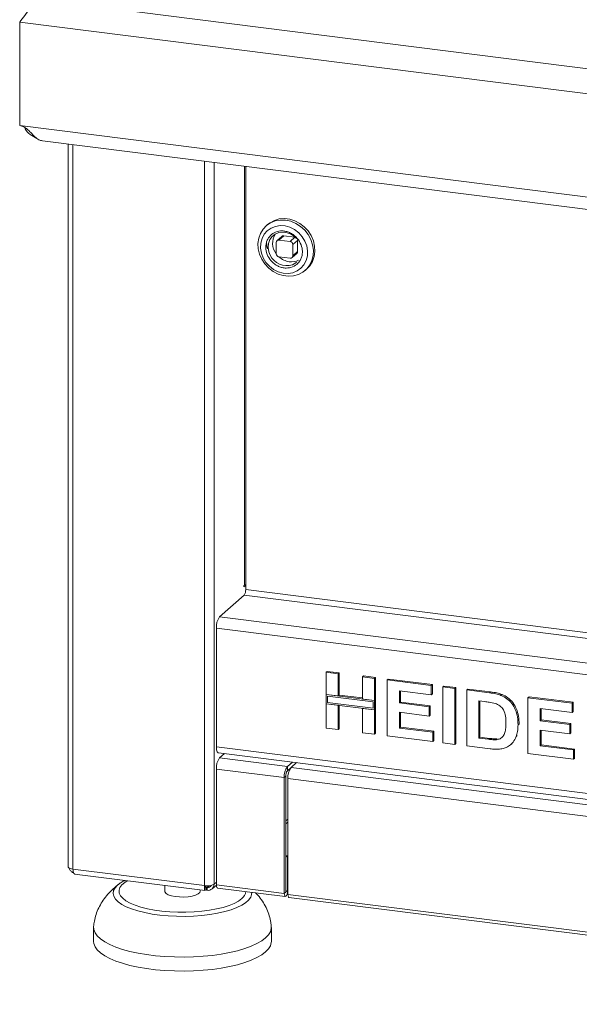
# Model space of a CAD drawing. Units: millimetres. Extents: x 5 to 415, y 5 to 292.
# Drawn here: x 228 to 244, y 92 to 120 of the extents above; entities that cross this region are included whole.
import ezdxf

# ---------------------------------------------------------------- set-up
doc = ezdxf.new("R2010")
doc.units = ezdxf.units.MM

msp = doc.modelspace()

# ---------------------------------------------------------------- linework, layer by layer
at = {"color": 7, "linetype": 'Continuous', "lineweight": 15}
for p, q in [((228.49504, 120.52176), (328.81823, 107.88223)), ((227.79685, 119.90601), (329.1334, 107.13881)), ((227.79685, 119.90601), (227.79685, 116.9991)), ((227.79685, 116.9991), (329.1334, 104.2319)), ((228.43835, 116.56535), (328.7395, 103.9286)), ((229.15923, 116.47453), (229.15923, 96.14968)), ((234.1533, 115.84534), (234.1533, 103.94512)), ((234.77137, 114.2148), (234.72718, 114.17582)), ((235.16752, 113.87844), (235.03494, 113.76152)), ((235.09006, 113.77759), (235.22264, 113.89451)), ((235.53445, 113.85523), (235.22264, 113.89451)), ((235.53445, 113.85523), (235.40187, 113.7383)), ((235.01211, 113.70884), (235.01211, 113.39457)), ((235.40187, 113.7383), (235.09006, 113.77759)), ((235.47982, 113.64991), (235.6124, 113.76684)), ((235.47982, 113.33564), (235.47982, 113.64991)), ((235.6124, 113.45257), (235.6124, 113.76684)), ((235.09006, 113.30618), (235.40187, 113.2669)), ((235.45699, 113.28296), (235.58957, 113.39989)), ((235.6124, 113.45257), (235.47982, 113.33564)), ((235.82957, 112.92582), (235.87377, 112.9648)), ((234.10481, 104.05949), (234.11954, 104.07248)), ((234.1533, 104.06297), (234.10481, 104.02021)), ((234.10481, 104.02021), (234.10481, 104.05949)), ((233.41673, 103.17767), (234.10911, 103.78829)), ((325.31075, 91.27533), (233.32834, 102.86402)), ((233.32834, 99.52491), (233.32834, 102.86402)), ((236.41693, 101.62024), (236.44639, 101.64623)), ((236.44639, 101.64623), (236.78618, 101.60342)), ((236.41693, 101.62024), (236.75671, 101.57743)), ((236.41693, 100.99573), (236.41693, 101.62024)), ((236.75671, 101.57743), (236.78618, 101.60342)), ((236.75671, 101.57743), (236.75671, 100.95292)), ((236.78618, 101.60342), (236.78618, 100.97891)), ((237.43629, 101.49182), (237.46575, 101.5178)), ((237.43629, 101.49182), (237.77608, 101.44901)), ((237.43629, 100.8673), (237.43629, 101.49182)), ((237.46575, 101.5178), (237.80554, 101.47499)), ((237.77608, 101.44901), (237.80554, 101.47499)), ((237.77608, 101.44901), (237.77608, 100.8245)), ((237.80554, 101.47499), (237.80554, 100.85048)), ((238.13585, 101.40368), (238.16531, 101.42966)), ((238.13585, 99.83233), (238.13585, 101.40368)), ((238.13585, 101.40368), (239.37507, 101.24755)), ((238.16531, 101.42966), (239.40454, 101.27353)), ((239.37507, 100.98566), (238.47564, 101.09898)), ((238.47564, 101.09898), (238.47564, 100.7565)), ((238.5051, 101.09527), (238.5051, 100.78249)), ((239.37507, 101.24755), (239.40454, 101.27353)), ((239.37507, 101.24755), (239.37507, 100.98566)), ((239.40454, 101.27353), (239.40454, 101.01164)), ((239.69487, 101.20726), (239.72434, 101.23324)), ((239.69487, 99.63591), (239.69487, 101.20726)), ((239.69487, 101.20726), (240.03466, 101.16445)), ((239.72434, 101.23324), (240.06412, 101.19043)), ((240.03466, 101.16445), (240.06412, 101.19043)), ((240.03466, 101.16445), (240.03466, 99.5931)), ((240.06412, 101.19043), (240.06412, 99.61909)), ((240.37445, 101.12164), (240.40391, 101.14763)), ((240.37445, 101.12164), (241.0078, 101.04185)), ((240.37445, 99.55029), (240.37445, 101.12164)), ((240.40391, 101.14763), (241.03727, 101.06783)), ((236.75671, 100.95292), (236.41693, 100.99573)), ((237.77608, 100.8245), (236.41693, 100.99573)), ((236.41693, 100.99573), (236.41693, 100.73384)), ((236.4559, 100.95154), (236.4559, 100.76821)), ((237.7371, 100.79012), (236.4559, 100.95154)), ((236.75671, 100.95292), (236.78618, 100.97891)), ((237.43629, 100.897), (236.78618, 100.97891)), ((237.77608, 100.8245), (237.43629, 100.8673)), ((237.80554, 100.85048), (237.77608, 100.8245)), ((237.77608, 100.5626), (237.77608, 100.8245)), ((237.80554, 100.58859), (237.80554, 100.85048)), ((239.37507, 100.98566), (239.40454, 101.01164)), ((240.87539, 100.79664), (240.71424, 100.81694)), ((240.71424, 100.81694), (240.71424, 99.76938)), ((241.0078, 101.04185), (241.03727, 101.06783)), ((241.33447, 100.97079), (241.36394, 100.99677)), ((242.09337, 100.90508), (242.12284, 100.93106)), ((242.09337, 99.33373), (242.09337, 100.90508)), ((242.09337, 100.90508), (243.3326, 100.74895)), ((242.12284, 100.93106), (243.36206, 100.77493)), ((236.41693, 100.04889), (236.41693, 100.73384)), ((236.41693, 100.73384), (236.75671, 100.69103)), ((236.41693, 100.73384), (237.77608, 100.5626)), ((236.4559, 100.76821), (237.7371, 100.6068)), ((236.75671, 100.69103), (236.75671, 100.00609)), ((236.78618, 100.68732), (236.78618, 100.03207)), ((237.43629, 100.60541), (237.77608, 100.5626)), ((237.43629, 99.92047), (237.43629, 100.60541)), ((237.7371, 100.6068), (237.7371, 100.79012)), ((237.80554, 100.58859), (237.77608, 100.5626)), ((237.77608, 100.5626), (237.77608, 99.87766)), ((237.80554, 100.58859), (237.80554, 99.90364)), ((238.47564, 100.7565), (238.5051, 100.78249)), ((238.47564, 100.7565), (239.31511, 100.65074)), ((238.5051, 100.78249), (239.34458, 100.67672)), ((239.31511, 100.65074), (239.34458, 100.67672)), ((239.31511, 100.65074), (239.31511, 100.38885)), ((239.34458, 100.67672), (239.34458, 100.41483)), ((240.7437, 100.81323), (240.7437, 99.79536)), ((243.3326, 100.48706), (242.43316, 100.60038)), ((242.43316, 100.60038), (242.43316, 100.2579)), ((242.46262, 100.59667), (242.46262, 100.28389)), ((243.3326, 100.74895), (243.36206, 100.77493)), ((243.3326, 100.74895), (243.3326, 100.48706)), ((243.36206, 100.77493), (243.36206, 100.51304)), ((239.31511, 100.38885), (238.47564, 100.49461)), ((238.47564, 100.49461), (238.47564, 100.05141)), ((238.5051, 100.4909), (238.5051, 100.0774)), ((239.31511, 100.38885), (239.34458, 100.41483)), ((242.43316, 100.2579), (242.46262, 100.28389)), ((242.46262, 100.28389), (243.3021, 100.17812)), ((243.3326, 100.48706), (243.36206, 100.51304)), ((236.75671, 100.00609), (236.41693, 100.04889)), ((236.75671, 100.00609), (236.78618, 100.03207)), ((238.47564, 100.05141), (238.5051, 100.0774)), ((238.47564, 100.05141), (239.41505, 99.93306)), ((238.5051, 100.0774), (239.44451, 99.95904)), ((241.81355, 100.13955), (241.84301, 100.16553)), ((241.84301, 100.16553), (241.84161, 100.14751)), ((242.43316, 100.2579), (243.27263, 100.15214)), ((243.27263, 99.89025), (242.43316, 99.99601)), ((242.43316, 99.99601), (242.43316, 99.55281)), ((242.46262, 99.9923), (242.46262, 99.5788)), ((243.27263, 100.15214), (243.3021, 100.17812)), ((243.27263, 100.15214), (243.27263, 99.89025)), ((243.3021, 100.17812), (243.3021, 99.91623)), ((237.77608, 99.87766), (237.43629, 99.92047)), ((237.77608, 99.87766), (237.80554, 99.90364)), ((239.41505, 99.67117), (238.13585, 99.83233)), ((239.41505, 99.93306), (239.44451, 99.95904)), ((239.41505, 99.93306), (239.41505, 99.67117)), ((239.44451, 99.95904), (239.44451, 99.69715)), ((240.71424, 99.76938), (240.7437, 99.79536)), ((240.71424, 99.76938), (240.98188, 99.73566)), ((240.7437, 99.79536), (241.01134, 99.76164)), ((240.98188, 99.73566), (241.01134, 99.76164)), ((241.19893, 99.72342), (241.2284, 99.7494)), ((241.76077, 99.81191), (241.79023, 99.83789)), ((243.27263, 99.89025), (243.3021, 99.91623)), ((233.32834, 99.52491), (325.31075, 87.93621)), ((239.41505, 99.67117), (239.44451, 99.69715)), ((240.03466, 99.5931), (239.69487, 99.63591)), ((240.03466, 99.5931), (240.06412, 99.61909)), ((241.02654, 99.46814), (240.37445, 99.55029)), ((241.60201, 99.57778), (241.63516, 99.60701)), ((242.43316, 99.55281), (242.46262, 99.5788)), ((242.43316, 99.55281), (243.37257, 99.43446)), ((242.46262, 99.5788), (243.40203, 99.46044)), ((243.37257, 99.43446), (243.40203, 99.46044)), ((243.37257, 99.43446), (243.37257, 99.17257)), ((243.40203, 99.46044), (243.40203, 99.19855)), ((233.38548, 99.35482), (325.36789, 87.76612)), ((233.41673, 99.21002), (233.55649, 99.33327)), ((233.41673, 99.21002), (235.32653, 98.96941)), ((243.37257, 99.17257), (242.09337, 99.33373)), ((243.37257, 99.17257), (243.40203, 99.19855)), ((235.23815, 98.65575), (233.32834, 98.89637)), ((233.32834, 95.63975), (233.32834, 98.89637)), ((235.46629, 99.09266), (235.32653, 98.96941)), ((235.32653, 98.85156), (235.32653, 98.96941)), ((235.42873, 98.94168), (235.32653, 98.85156)), ((235.58322, 99.07793), (235.42873, 98.94168)), ((235.42873, 98.94168), (279.31525, 93.4125)), ((235.28234, 98.69473), (235.23815, 98.65575)), ((235.23815, 98.65575), (235.23815, 95.39913)), ((235.28234, 98.69473), (235.28234, 95.43811)), ((235.34034, 98.62803), (279.22686, 93.09885)), ((235.34034, 98.62803), (235.34034, 95.37141)), ((235.28234, 97.35629), (235.34034, 97.40744)), ((235.32948, 96.45785), (235.28234, 96.46379)), ((235.28529, 96.41887), (235.28234, 96.41924)), ((235.28529, 96.41887), (235.32948, 96.45785)), ((235.28529, 95.44071), (235.28529, 96.41887)), ((235.32948, 95.47968), (235.32948, 96.45785)), ((232.99659, 95.61822), (229.29391, 96.08472)), ((229.34152, 95.94298), (233.0142, 95.48026)), ((230.55211, 95.63363), (230.61732, 95.68449)), ((231.87515, 95.62377), (231.87515, 95.46301)), ((233.03127, 95.57024), (233.01953, 95.57891)), ((233.06434, 95.56608), (233.01965, 95.59908)), ((233.03127, 95.57024), (233.03127, 95.49168)), ((233.07024, 95.56533), (233.06434, 95.56608)), ((233.06434, 95.48751), (233.06434, 95.56608)), ((233.07024, 95.56533), (233.07024, 95.48677)), ((233.20804, 95.52693), (233.32841, 95.63309)), ((233.32834, 95.63975), (235.23815, 95.39913)), ((232.87515, 95.46301), (232.87515, 95.49778)), ((233.06434, 95.48751), (233.03127, 95.51193)), ((233.07024, 95.48677), (233.06434, 95.48751)), ((233.35786, 95.55187), (235.26767, 95.31126)), ((235.28234, 95.43811), (235.23815, 95.39913)), ((235.28529, 95.44071), (235.32948, 95.47968)), ((235.34034, 95.37141), (279.22686, 89.84223)), ((235.36986, 95.28353), (279.25639, 89.75435)), ((229.87515, 94.44163), (229.87515, 94.0488)), ((234.87515, 94.0488), (234.87515, 94.44163))]:
    msp.add_line(p, q, dxfattribs=at)
at = {"color": 8, "linetype": 'Continuous', "lineweight": 15}
for p, q in [((229.29391, 116.45756), (229.29391, 96.08472)), ((232.99659, 115.99107), (232.99659, 95.61822)), ((233.26512, 95.65863), (233.26512, 115.95724)), ((234.11954, 104.07248), (234.11954, 115.84959)), ((325.38998, 92.45038), (234.1533, 103.94512)), ((234.10911, 103.78829), (325.38998, 92.28798)), ((233.41673, 103.17767), (325.38998, 91.59013)), ((235.28234, 97.43765), (235.34034, 97.4888)), ((233.02076, 95.57157), (233.03127, 95.57024)), ((233.07024, 95.56533), (233.12825, 95.61648)), ((233.32834, 95.71439), (233.26512, 95.65863)), ((235.28234, 95.44108), (235.28529, 95.44071))]:
    msp.add_line(p, q, dxfattribs=at)
at = {"color": 7, "linetype": 'Continuous', "lineweight": 15, "flags": 128}
for points in [[(235.63935, 112.80899), (235.76358, 112.87477), (235.87027, 112.965), (235.95557, 113.07639), (236.01639, 113.20493), (236.05055, 113.34598), (236.05679, 113.49442), (236.0349, 113.64491), (235.98566, 113.79199), (235.91087, 113.93036), (235.81321, 114.05501), (235.69622, 114.16144), (235.56413, 114.2458), (235.42171, 114.30504), (235.27411, 114.33702), (235.12667, 114.34059), (234.98471, 114.31561), (234.85336, 114.26299), (234.73737, 114.18463), (234.64094, 114.08336), (234.56755, 113.96285), (234.51984, 113.82744), (234.49955, 113.68204), (234.50741, 113.53189), (234.54314, 113.38243), (234.60544, 113.23906), (234.69206, 113.10695), (234.79987, 112.99088), (234.92497, 112.89506), (235.06285, 112.82293), (235.20852, 112.77711), (235.35671, 112.75926), (235.50207, 112.77001), (235.63935, 112.80899)], [(234.64692, 113.27658), (234.72354, 113.15062), (234.82249, 113.04045), (234.93942, 112.95088), (235.06924, 112.88583), (235.20627, 112.84813), (235.34452, 112.83945), (235.47794, 112.86015), (235.60071, 112.90933), (235.70746, 112.98485), (235.79353, 113.0834), (235.85515, 113.20067), (235.88963, 113.33155), (235.89547, 113.4703), (235.8724, 113.61087), (235.82144, 113.74711), (235.74482, 113.87307), (235.64587, 113.98324), (235.52894, 114.07281), (235.39912, 114.13787), (235.26209, 114.17556), (235.12384, 114.18425), (234.99042, 114.16355), (234.86765, 114.11436), (234.7609, 114.03885), (234.67483, 113.9403), (234.61321, 113.82302), (234.57873, 113.69215), (234.57289, 113.55339), (234.59596, 113.41282), (234.64692, 113.27658)], [(234.96159, 114.33163), (234.83737, 114.26585), (234.77137, 114.2148)], [(235.87377, 112.9648), (235.96, 113.05726), (236.0334, 113.17777), (236.0811, 113.31318), (236.10139, 113.45858), (236.09353, 113.60873), (236.0578, 113.75819), (235.99551, 113.90157), (235.90889, 114.03367), (235.80108, 114.14974), (235.67597, 114.24557), (235.53809, 114.31769), (235.39242, 114.36351), (235.24423, 114.38136), (235.09887, 114.37061), (234.96159, 114.33163)], [(234.84064, 113.35467), (234.80408, 113.44771), (234.78456, 113.56669), (234.79439, 113.6832), (234.83298, 113.78992), (234.89788, 113.88015), (234.98503, 113.94822), (235.08894, 113.98984), (235.20308, 114.00242), (235.3203, 113.98515), (235.43321, 113.93911), (235.53473, 113.86722), (235.58222, 113.81951)], [(235.55226, 113.85091), (235.54966, 113.8518), (235.53445, 113.85523)], [(235.6124, 113.76684), (235.6109, 113.78236), (235.61034, 113.78505)], [(235.58258, 113.15244), (235.56473, 113.13762), (235.46844, 113.08234)], [(233.38548, 99.35482), (233.38291, 99.35527), (233.36762, 99.36357), (233.35423, 99.38107), (233.34324, 99.40709), (233.33507, 99.44064), (233.33004, 99.48042), (233.32834, 99.52491)], [(229.29391, 96.08472), (229.2573, 96.09076), (229.22494, 96.09906), (229.19805, 96.10931), (229.17768, 96.12111), (229.16461, 96.134), (229.15933, 96.1475), (229.15923, 96.14968)], [(233.35786, 95.55187), (233.35653, 95.5521), (233.34172, 95.56543), (233.33182, 95.59621), (233.32834, 95.63975)], [(232.87515, 95.46301), (232.86133, 95.42409), (232.81702, 95.38501), (232.74494, 95.35083), (232.64963, 95.3237), (232.53707, 95.30532), (232.41434, 95.29685), (232.28915, 95.29883), (232.16936, 95.31111), (232.0625, 95.33295), (231.97529, 95.36295), (231.9132, 95.39924), (231.88014, 95.43954), (231.87515, 95.46301)], [(235.23815, 95.39913), (235.24162, 95.3556), (235.25152, 95.32482), (235.26634, 95.31149), (235.28381, 95.31763), (235.30129, 95.34231), (235.31611, 95.38178), (235.326, 95.43002), (235.32948, 95.47968)], [(235.28234, 95.43811), (235.28245, 95.43671), (235.28277, 95.43571), (235.28325, 95.43528), (235.28381, 95.43548), (235.28438, 95.43628), (235.28486, 95.43755), (235.28517, 95.43911), (235.28529, 95.44071)], [(235.36986, 95.28353), (235.36853, 95.28376), (235.35372, 95.2971), (235.34382, 95.32787), (235.34034, 95.37141)], [(234.87422, 94.46445), (234.8735, 94.41133), (234.84902, 94.32146), (234.79555, 94.23301), (234.71369, 94.147), (234.60442, 94.06445), (234.46901, 93.98632), (234.30905, 93.91353), (234.12642, 93.84693), (233.92326, 93.7873), (233.70194, 93.73534), (233.46507, 93.69166), (233.21543, 93.65678), (232.95593, 93.6311), (232.68962, 93.61492), (232.41963, 93.60843), (232.14911, 93.61171), (231.88125, 93.62472), (231.61917, 93.64731), (231.36596, 93.67921), (231.12458, 93.72005), (230.89786, 93.76935), (230.68847, 93.82654), (230.49884, 93.89093), (230.33122, 93.96178), (230.18756, 94.03826), (230.06954, 94.11946), (229.97856, 94.20444), (229.91567, 94.29221), (229.88162, 94.38172), (229.87612, 94.46475)], [(234.87515, 94.0488), (234.8735, 94.01849), (234.84902, 93.92863), (234.79555, 93.84017), (234.71369, 93.75417), (234.60442, 93.67161), (234.46901, 93.59348), (234.30905, 93.52069), (234.12642, 93.45409), (233.92326, 93.39446), (233.70194, 93.3425), (233.46507, 93.29883), (233.21543, 93.26394), (232.95593, 93.23826), (232.68962, 93.22208), (232.41963, 93.21559), (232.14911, 93.21888), (231.88125, 93.23189), (231.61917, 93.25448), (231.36596, 93.28638), (231.12458, 93.32722), (230.89786, 93.37652), (230.68847, 93.4337), (230.49884, 93.49809), (230.33122, 93.56894), (230.18756, 93.64542), (230.06954, 93.72662), (229.97856, 93.81161), (229.91567, 93.89937), (229.88162, 93.98888), (229.87515, 94.0488)]]:
    msp.add_lwpolyline(points, dxfattribs=at)
at = {"color": 8, "linetype": 'Continuous', "lineweight": 15, "flags": 128}
for points in [[(234.32247, 95.43034), (234.3213, 95.36929), (234.29377, 95.28984), (234.23716, 95.21211), (234.15233, 95.13729), (234.04055, 95.06651), (233.90353, 95.00085), (233.74334, 94.9413), (233.5624, 94.88876), (233.36348, 94.84403), (233.14956, 94.80779), (232.92391, 94.78059), (232.68995, 94.76284), (232.4512, 94.7548), (232.21131, 94.75661), (231.9739, 94.76822), (231.74257, 94.78948), (231.52084, 94.82005), (231.31205, 94.85947), (231.11938, 94.90714), (230.94574, 94.96235), (230.79377, 95.02425), (230.66578, 95.0919), (230.5637, 95.16429), (230.48907, 95.24031), (230.44304, 95.31881), (230.4263, 95.3986), (230.4391, 95.47847), (230.48125, 95.55721), (230.55211, 95.63363), (230.55211, 95.63363)], [(230.8238, 95.75623), (230.75076, 95.70838), (230.66997, 95.63712), (230.61717, 95.56301), (230.59324, 95.48725), (230.59857, 95.4111), (230.63307, 95.3358), (230.69617, 95.26258), (230.78685, 95.19266), (230.9036, 95.12718), (231.04452, 95.06721), (231.20728, 95.01374), (231.38922, 94.96765), (231.58735, 94.92969), (231.79842, 94.90049), (232.01896, 94.88052), (232.24534, 94.87012), (232.47386, 94.86945), (232.70075, 94.87853), (232.9223, 94.89721), (233.13487, 94.92518), (233.33496, 94.96198), (233.51929, 95.007), (233.68483, 95.05952), (233.82887, 95.11866), (233.94904, 95.18345), (234.04337, 95.25283), (234.04337, 95.25283)]]:
    msp.add_lwpolyline(points, dxfattribs=at)
at = {"color": 7, "linetype": 'Continuous', "lineweight": 15}
for centre, radius, start, end in [((235.39197, 113.6869), 0.48065, 146.618806, 217.793604), ((235.21279, 113.82575), 0.06946, 81.841587, 130.661207), ((235.41069, 113.7091), 0.66757, 181.031063, 195.512454), ((235.07992, 113.71052), 0.06783, 81.398635, 181.420609), ((235.38882, 113.64823), 0.09101, 1.058709, 81.760535), ((235.1031, 113.39625), 0.09101, 181.058709, 261.760535), ((235.45103, 113.69356), 0.53077, 226.824733, 262.150726), ((235.41201, 113.33396), 0.06783, 261.398635, 1.420609), ((235.54295, 113.45138), 0.06946, 312.158037, 0.977657), ((235.43714, 113.58784), 0.42415, 262.059931, 298.542266), ((233.90768, 103.9297), 0.24611, 324.930944, 3.593111), ((234.17798, 103.99499), 0.09706, 104.731709, 127.019545), ((233.81959, 102.89487), 0.49221, 144.930944, 183.593111), ((233.81959, 98.92721), 0.49221, 144.930944, 183.593111), ((235.72939, 98.6866), 0.49221, 144.930944, 183.593111), ((235.83159, 98.65888), 0.49221, 144.930944, 183.593111), ((235.52796, 98.71015), 0.24611, 144.930944, 183.593111), ((233.07326, 96.02117), 0.41018, 259.226133, 297.8883), ((233.0956, 95.65443), 0.16957, 261.398635, 1.420609), ((233.08553, 95.66565), 0.10147, 261.333983, 335.606979)]:
    msp.add_arc(centre, radius, start, end, dxfattribs=at)
at = {"color": 8, "linetype": 'Continuous', "lineweight": 15}
for centre, radius, start, end in [((235.31027, 113.57751), 0.51983, 205.384807, 287.714399), ((233.86902, 95.4862), 0.2913, 306.764342, 353.067794)]:
    msp.add_arc(centre, radius, start, end, dxfattribs=at)
at = {"color": 7, "linetype": 'Continuous', "lineweight": 15}
msp.add_open_spline([(227.79685, 119.90601), (227.84195, 119.97015), (227.93216, 120.09843), (228.10311, 120.29033), (228.29309, 120.4483), (228.42772, 120.49727), (228.49504, 120.52176)], degree=3, dxfattribs=at)
for points, knots in [([(228.21887, 116.68483), (228.18224, 116.72241), (228.11773, 116.78858), (228.01942, 116.89465), (227.91189, 116.96567), (227.83633, 116.98763), (227.79685, 116.9991)], [0, 0, 0, 0, 0.31961082, 0.56286356, 0.77162951, 1, 1, 1, 1]), ([(227.94178, 116.93991), (227.94576, 116.92789), (227.96938, 116.85641), (228.08309, 116.73654), (228.21405, 116.67162), (228.27931, 116.63927)], [0, 0, 0, 0, 0.09209891, 0.54755658, 1, 1, 1, 1]), ([(228.43904, 116.56962), (228.40367, 116.57557), (228.32478, 116.58884), (228.25652, 116.65071), (228.21887, 116.68483)], [0, 0, 0, 0, 0.4484353, 1, 1, 1, 1]), ([(235.47242, 113.02224), (235.5266, 113.05175), (235.60994, 113.09716), (235.68642, 113.20076), (235.72862, 113.29317), (235.74969, 113.39534), (235.7493, 113.5314), (235.70118, 113.69894), (235.59716, 113.84406), (235.4866, 113.93602), (235.38925, 113.99062), (235.28535, 114.02499), (235.15038, 114.04159), (234.99018, 114.01329), (234.8592, 113.92494), (234.78178, 113.82326), (234.73978, 113.73043), (234.71866, 113.62838), (234.71906, 113.49229), (234.76717, 113.32476), (234.8712, 113.17962), (234.98175, 113.0877), (235.07915, 113.03299), (235.18285, 112.99902), (235.31875, 112.98051), (235.41188, 113.0058), (235.47242, 113.02224)], [0, 0, 0, 0, 0.05986421, 0.09209017, 0.125, 0.15790983, 0.19013579, 0.25, 0.30986421, 0.34209017, 0.375, 0.40790983, 0.44013579, 0.5, 0.55986421, 0.59209017, 0.625, 0.65790983, 0.69013579, 0.75, 0.80986421, 0.84209017, 0.875, 0.90790983, 0.94013579, 1, 1, 1, 1]), ([(241.0078, 101.04185), (241.06932, 101.03378), (241.17912, 101.01939), (241.28702, 100.98563), (241.33447, 100.97079)], [0, 0, 0, 0, 0.56020122, 1, 1, 1, 1]), ([(241.03727, 101.06783), (241.09878, 101.05977), (241.20858, 101.04537), (241.31648, 101.01162), (241.36394, 100.99677)], [0, 0, 0, 0, 0.56020122, 1, 1, 1, 1]), ([(241.33447, 100.97079), (241.39206, 100.9429), (241.50723, 100.88712), (241.64522, 100.74364), (241.74901, 100.56484), (241.80645, 100.35717), (241.81118, 100.21214), (241.81355, 100.13955)], [0, 0, 0, 0, 0.18650833, 0.37299046, 0.55968233, 0.77963381, 1, 1, 1, 1]), ([(241.36394, 100.99677), (241.42152, 100.96888), (241.53669, 100.9131), (241.67468, 100.76962), (241.77847, 100.59082), (241.83591, 100.38315), (241.84064, 100.23812), (241.84301, 100.16553)], [0, 0, 0, 0, 0.18650833, 0.37299046, 0.55968233, 0.77963381, 1, 1, 1, 1]), ([(241.16958, 100.74446), (241.11481, 100.75687), (241.01697, 100.77902), (240.91866, 100.79125), (240.87539, 100.79664)], [0, 0, 0, 0, 0.5597894, 1, 1, 1, 1]), ([(241.47376, 100.19684), (241.47246, 100.25828), (241.46987, 100.38085), (241.42038, 100.55394), (241.30892, 100.68783), (241.21607, 100.72557), (241.16958, 100.74446)], [0, 0, 0, 0, 0.28112485, 0.56085475, 0.78009731, 1, 1, 1, 1]), ([(241.19893, 99.72342), (241.237, 99.7296), (241.3129, 99.74191), (241.4005, 99.81717), (241.44745, 99.92897), (241.47129, 100.05716), (241.47294, 100.15026), (241.47376, 100.19684)], [0, 0, 0, 0, 0.18660074, 0.37206288, 0.55891854, 0.7793337, 1, 1, 1, 1]), ([(241.81355, 100.13955), (241.81184, 100.07595), (241.80879, 99.96241), (241.77544, 99.85789), (241.76077, 99.81191)], [0, 0, 0, 0, 0.5600832, 1, 1, 1, 1]), ([(240.98188, 99.73566), (241.02262, 99.73053), (241.09534, 99.72137), (241.16729, 99.72279), (241.19893, 99.72342)], [0, 0, 0, 0, 0.56017781, 1, 1, 1, 1]), ([(241.01134, 99.76164), (241.05208, 99.75651), (241.12481, 99.74736), (241.19675, 99.74878), (241.2284, 99.7494)], [0, 0, 0, 0, 0.56017781, 1, 1, 1, 1]), ([(241.76077, 99.81191), (241.73562, 99.75692), (241.69072, 99.65872), (241.61184, 99.58837), (241.57713, 99.55742)], [0, 0, 0, 0, 0.55993925, 1, 1, 1, 1]), ([(241.33354, 99.46283), (241.27679, 99.45844), (241.1754, 99.4506), (241.07205, 99.46278), (241.02654, 99.46814)], [0, 0, 0, 0, 0.55965617, 1, 1, 1, 1]), ([(241.57713, 99.55742), (241.53521, 99.53222), (241.46025, 99.48717), (241.37229, 99.47027), (241.33354, 99.46283)], [0, 0, 0, 0, 0.55935379, 1, 1, 1, 1]), ([(229.31916, 95.97526), (229.3119, 95.97716), (229.27891, 95.98582), (229.23113, 96.02932), (229.19182, 96.07951), (229.18604, 96.11149), (229.18486, 96.11804)], [0, 0, 0, 0, 0.1111314, 0.50490851, 0.89868562, 1, 1, 1, 1]), ([(229.29536, 96.07413), (229.29272, 96.07575), (229.28741, 96.07901), (229.28445, 96.08434), (229.28297, 96.08701)], [0, 0, 0, 0, 0.49880917, 1, 1, 1, 1]), ([(229.29391, 96.08472), (229.29637, 96.05964), (229.30131, 96.00947), (229.32273, 95.96125), (229.34181, 95.9385), (229.35348, 95.94226), (229.35433, 95.94253)], [0, 0, 0, 0, 0.32478175, 0.64956351, 0.97434526, 1, 1, 1, 1]), ([(230.59661, 95.66817), (230.58257, 95.65793), (230.50836, 95.60377), (230.38646, 95.4943), (230.23903, 95.33741), (230.11518, 95.16943), (230.01545, 94.99291), (229.94153, 94.80907), (229.89489, 94.63225), (229.88184, 94.51578), (229.87608, 94.4643)], [0, 0, 0, 0, 0.03525281, 0.18646667, 0.3341907, 0.47849355, 0.61926192, 0.75695862, 0.8925719, 1, 1, 1, 1]), ([(230.75177, 95.7653), (230.74523, 95.76224), (230.69723, 95.73975), (230.65875, 95.71205), (230.6255, 95.68813)], [0, 0, 0, 0, 0.136199697, 1, 1, 1, 1]), ([(233.01428, 95.48142), (233.01379, 95.4811), (233.00712, 95.47671), (232.99765, 95.49825), (232.99012, 95.54473), (232.99443, 95.59373), (232.99659, 95.61822)], [0, 0, 0, 0, 0.025654742, 0.350436495, 0.675218247, 1, 1, 1, 1]), ([(233.02467, 95.56364), (233.02448, 95.56343), (233.02187, 95.56062), (233.01912, 95.57364), (233.01784, 95.59337), (233.02099, 95.6121), (233.02176, 95.61672)], [0, 0, 0, 0, 0.032815972, 0.448256868, 0.863697763, 1, 1, 1, 1]), ([(234.87423, 94.4643), (234.87019, 94.50288), (234.85928, 94.60704), (234.82008, 94.77354), (234.75017, 94.96074), (234.6529, 95.14072), (234.54674, 95.29443), (234.46509, 95.38139), (234.43211, 95.41653)], [0, 0, 0, 0, 0.108201813, 0.292105345, 0.478663514, 0.669587475, 0.866523407, 1, 1, 1, 1])]:
    msp.add_open_spline(points, degree=3, knots=knots, dxfattribs=at)

doc.saveas('drawing.dxf')
